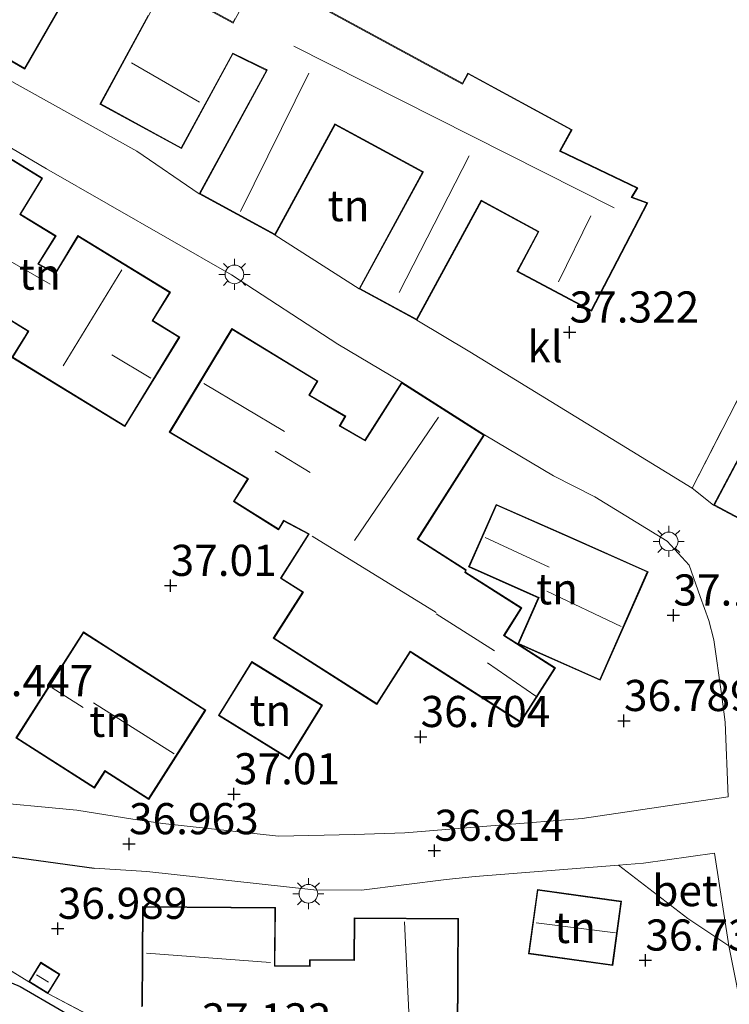
# Model space of a CAD drawing. Units: metres. Extents: x 177631 to 180010, y 331248 to 332834.
# Drawn here: x 179594 to 179651, y 331795 to 331874 of the extents above; entities that cross this region are included whole.
import ezdxf
from ezdxf.enums import TextEntityAlignment as Align

# ---------------------------------------------------------------- set-up
doc = ezdxf.new("R2010")
doc.units = ezdxf.units.M
doc.linetypes.add('IE-TERREINAFSCHEIDING', pattern=[10, 8, -2])
doc.layers.get('0').update_dxf_attribs({"lineweight": 25})
for name, color, linetype, lineweight in [('B-ME-GW-HOOGTEPUNT-S-B1', 10, 'Continuous', 25), ('B-ME-IE-GRONDWERKLIJN-GROND_INGERICHT-GV-B6', 253, 'Continuous', 18), ('B-ME-IE-MEUBILAIR_WEGMEUBILAIR-LICHTMAST-S-B1', 8, 'Continuous', 18), ('B-ME-IE-TERREINAFSCHEIDING-DOORGANG-L-B1', 8, 'IE-TERREINAFSCHEIDING-KUNSTMATIG-OPEN', 18), ('B-ME-IE-TERREINAFSCHEIDING-HAAG-L-B1', 10, 'Continuous', 25), ('B-ME-IE-TERREINAFSCHEIDING-RASTERHEKWERK-L-B1', 8, 'IE-TERREINAFSCHEIDING', 18), ('B-ME-KG-KADASTRAAL-DAKRAND-L-B1', 13, 'Continuous', 18), ('B-ME-KG-KADASTRAAL-NOKLIJN-L-B1', 13, 'Continuous', 18), ('B-ME-OG-BEBOUWING-GV-B6', 173, 'Continuous', 18), ('B-ME-OG-BREUK-L-B1', 10, 'Continuous', 25), ('B-ME-VH-VERH_SOORT-BETON-OVERIG-GV-B6', 8, 'IE-TERREINAFSCHEIDING-NATUURLIJK-HOUTWAL', 18), ('B-ME-VH-VERH_SOORT-HALF_VERHARDING-GV-B6', 8, 'IE-TERREINAFSCHEIDING-NATUURLIJK-HOUTWAL', 18), ('B-ME-VH-VERH_SOORT-KLINKERS-GV-B6', 8, 'IE-TERREINAFSCHEIDING-NATUURLIJK-HOUTWAL', 18)]:
    doc.layers.add(name, color=color, linetype=linetype, lineweight=lineweight)
doc.styles.add('NLCS-ISO', font='NLCS-ISO.TTF')
doc.linetypes.add('IE-TERREINAFSCHEIDING-KUNSTMATIG-OPEN', pattern='A,7,-1.5,[67,NLCS.SHX,S=0.75,R=0,X=0,Y=0],-1.5', length=10)
doc.linetypes.add('IE-TERREINAFSCHEIDING-NATUURLIJK-HOUTWAL', pattern='A,7,-1.5,[67,NLCS.SHX,S=0.75,R=45,X=0,Y=0],-1.5,7,-1.5,[70,NLCS.SHX,S=0.75,R=0,X=0,Y=0],-1.5', length=20)

# ---------------------------------------------------------------- blocks, each defined once
blk = doc.blocks.new('hoogtepunt')
for p, q in [((-0.5, 0), (0.5, 0)), ((0, 0.5), (0, -0.5))]:
    blk.add_line(p, q)
blk = doc.blocks.new('lantaarnpaal')
for p, q in [((-0.884, 0.884), (-0.53, 0.53)), ((0, 0.75), (0, 1.25)), ((0.53, 0.53), (0.884, 0.884)), ((-0.75, 0), (-1.25, 0)), ((0.75, 0), (1.25, 0)), ((-0.53, -0.53), (-0.884, -0.884)), ((0, -0.75), (0, -1.25)), ((0.53, -0.53), (0.884, -0.884))]:
    blk.add_line(p, q)
blk.add_circle((0, 0), 0.75)

msp = doc.modelspace()

# ---------------------------------------------------------------- linework, layer by layer
at = {"layer": 'B-ME-IE-GRONDWERKLIJN-GROND_INGERICHT-GV-B6'}
for points in [[(179588.339, 331874.08, 37.309), (179594.803, 331870.362, 37.309), (179599.623, 331878.743, 37.309), (179596.545, 331880.513, 37.309), (179596.911, 331881.149, 37.309), (179597.826, 331882.74, 37.309), (179594.759, 331884.504, 37.309), (179594.689, 331884.382, 37.309), (179591.327, 331886.316, 37.309)], [(179611.693, 331874.43, 37.309), (179611.527, 331874.125, 37.309), (179606.036, 331877.112, 37.309)], [(179655.3, 331850.139, 37.212), (179648.393, 331836.721, 37.301), (179630.54, 331847.661, 37.356), (179626.283, 331850.199, 37.309), (179631.487, 331859.765, 37.309), (179636.03, 331857.294, 37.309), (179634.334, 331854.115, 37.492), (179640.317, 331850.922, 37.492), (179644.838, 331859.622, 37.492), (179643.591, 331860.072, 37.492), (179644.039, 331860.818, 37.492), (179637.82, 331863.792, 37.492), (179638.76, 331865.49, 37.309), (179630.394, 331870.041, 37.309), (179629.947, 331869.219, 37.309), (179617.257, 331876.122, 37.309)], [(179604.7, 331874.656, 37.309), (179600.83, 331867.541, 37.309), (179607.388, 331863.973, 37.309), (179611.524, 331871.577, 37.309), (179614.21, 331870.257, 37.309), (179608.819, 331860.346, 37.309), (179603.803, 331863.777, 37.45), (179587.878, 331872.639, 37.454)], [(179602.845, 331841.651, 37.638), (179607.252, 331848.841, 37.638), (179605.094, 331850.164, 37.638), (179606.494, 331852.449, 37.638), (179599.073, 331856.997, 37.638), (179597.259, 331854.01, 37.65), (179595.913, 331854.716, 37.726), (179597.316, 331856.958, 37.638), (179594.459, 331858.709, 37.638), (179596.229, 331861.598, 37.638), (179589.161, 331865.93, 37.638), (179584.133, 331857.726, 37.638), (179589.968, 331854.15, 37.638), (179589.199, 331852.895, 37.638), (179595.057, 331849.305, 37.638), (179594.776, 331848.847, 37.638), (179593.773, 331847.211, 37.638), (179602.845, 331841.651, 37.638)], [(179589.254, 331866.639, 37.554), (179596.552, 331862.35, 37.541), (179611.391, 331853.843, 37.452), (179619.95, 331848.266, 37.473), (179625.077, 331845.221, 37.391), (179622.112, 331840.571, 37.39), (179620.133, 331841.719, 37.333), (179620.587, 331842.486, 37.333), (179617.672, 331844.181, 37.333), (179618.35, 331845.305, 37.333), (179611.428, 331849.522, 37.333), (179606.397, 331841.201, 37.333), (179612.698, 331837.453, 37.333), (179611.562, 331835.643, 37.333), (179615.187, 331833.377, 37.333), (179615.6, 331834.074, 37.333), (179617.583, 331833.016, 37.034), (179615.33, 331829.483, 36.64), (179617.106, 331828.351, 36.64), (179614.753, 331824.66, 36.64), (179623.081, 331819.349, 36.64), (179625.761, 331823.552, 36.64), (179625.936, 331823.441, 36.64), (179634.626, 331817.899, 36.64), (179637.421, 331822.282, 36.64), (179633.323, 331824.895, 36.64), (179634.724, 331827.092, 36.64), (179630.203, 331829.975, 36.64), (179630.257, 331830.162, 36.64), (179626.392, 331832.626, 37.081), (179631.721, 331840.984, 37.081), (179637.277, 331837.693, 37.214), (179640.576, 331836.025, 37.256), (179646.394, 331832.46, 37.218), (179648.154, 331830.527, 37.222), (179649.046, 331828.014, 37.29), (179649.743, 331826.095, 37.218), (179650.153, 331824.544, 37.205), (179650.771, 331820.2, 37.192), (179651.05, 331817.916, 37.175), (179651.29, 331811.934, 37.027), (179639.578, 331810.196, 36.912), (179632.902, 331809.657, 36.87), (179625.334, 331809.046, 36.827), (179621.28, 331808.893, 36.87), (179615.175, 331808.763, 36.946), (179605.885, 331809.778, 37.103), (179603.467, 331810.124, 37.171), (179598.976, 331810.858, 37.154), (179591.001, 331811.61, 37.175)], [(179626.746, 331862.075, 37.309), (179621.655, 331852.716, 37.309), (179614.909, 331857.033, 37.309), (179619.728, 331865.892, 37.309), (179626.746, 331862.075, 37.309)], [(179640.978, 331821.354, 37.192), (179644.801, 331829.98, 37.192), (179638.379, 331832.827, 37.192), (179638.14, 331832.933, 37.192), (179632.695, 331835.346, 37.192), (179630.508, 331830.411, 37.192), (179635.388, 331828.248, 37.192), (179636.109, 331827.929, 37.192), (179634.472, 331824.237, 37.192), (179640.978, 331821.354, 37.192)], [(179594.088, 331816.663, 37.265), (179600.399, 331812.638, 37.265), (179601.246, 331813.968, 37.265), (179604.762, 331811.726, 37.265), (179609.337, 331818.9, 37.265), (179602.446, 331823.295, 37.265), (179602.167, 331823.473, 37.265), (179599.511, 331825.167, 37.265), (179594.088, 331816.663, 37.265)], [(179616.031, 331814.952, 37.048), (179618.709, 331819.279, 37.048), (179613.029, 331822.794, 37.048), (179610.351, 331818.468, 37.048), (179616.031, 331814.952, 37.048)], [(179602.663, 331792.976, 36.674), (179596.656, 331796.136, 36.961), (179597.618, 331797.693, 36.989), (179596.078, 331798.644, 36.995), (179595.116, 331797.087, 36.967), (179587.895, 331801.53, 37.04), (179586.534, 331799.443, 36.436), (179581.361, 331792.787, 36.356), (179577.168, 331795.326, 36.428), (179580.652, 331801.245, 37.214), (179575.413, 331804.33, 37.214), (179573.731, 331801.473, 37.214), (179573.033, 331801.884, 37.214), (179569.554, 331803.933, 37.214), (179569.347, 331804.055, 37.214), (179573.404, 331810.945, 37.214), (179577.974, 331808.371, 37.214), (179581.769, 331806.931, 37.214)], [(179581.769, 331806.931, 37.214), (179583.09, 331809.725, 37.18), (179591.416, 331807.423, 37.142), (179600.369, 331806.191, 37.01), (179604.6, 331805.922, 37.018), (179618.015, 331804.454, 36.959), (179621.853, 331804.447, 36.921), (179628.636, 331805.288, 36.865), (179630.969, 331805.523, 36.819), (179642.487, 331806.449, 36.819), (179648.044, 331802.172, 36.86), (179651.356, 331799.966, 36.891), (179653.355, 331789.969, 36.976)], [(179642.031, 331798.391, 36.789), (179642.742, 331803.551, 36.789), (179635.971, 331804.483, 36.789), (179635.26, 331799.323, 36.789), (179642.031, 331798.391, 36.789)], [(179629.571, 331793.035, 36.989), (179629.626, 331802.157, 36.989), (179621.251, 331802.208, 36.989), (179621.231, 331798.833, 36.989), (179617.678, 331798.855, 36.989), (179617.675, 331798.369, 36.989), (179614.897, 331798.386, 36.989), (179614.925, 331803.049, 36.989), (179604.252, 331803.114, 36.989), (179604.203, 331795.068, 36.989)], [(179595.116, 331797.087, 36.967), (179596.656, 331796.136, 36.961), (179602.663, 331792.976, 36.674), (179603.84, 331792.39, 37.065), (179610.311, 331788.302, 37.12), (179612.451, 331787.024, 37.12), (179612.783, 331786.605, 36.989), (179611.201, 331783.939, 36.526), (179614.025, 331782.263, 36.526), (179611.701, 331778.347, 36.538), (179615.044, 331776.363, 36.47), (179616.854, 331775.938, 36.458), (179615.122, 331771.845, 36.301), (179612.058, 331766.965, 36.22), (179606.309, 331770.828, 36.517), (179607.631, 331773.109, 36.517), (179604.163, 331775.12, 36.517), (179602.619, 331772.459, 36.517), (179594.956, 331777.604, 36.526), (179581.416, 331789.679, 36.432), (179581.361, 331792.787, 36.356), (179586.534, 331799.443, 36.436), (179587.895, 331801.53, 37.04), (179595.116, 331797.087, 36.967)]]:
    msp.add_polyline3d(points, dxfattribs=at)
at = {"layer": 'B-ME-IE-TERREINAFSCHEIDING-DOORGANG-L-B1'}
msp.add_line((179651.356, 331799.966, 36.891), (179648.044, 331802.172, 36.86), dxfattribs=at)
at = {"layer": 'B-ME-IE-TERREINAFSCHEIDING-HAAG-L-B1'}
msp.add_polyline3d([(179581.769, 331806.931, 37.214), (179583.09, 331809.725, 37.18), (179591.416, 331807.423, 37.142), (179600.369, 331806.191, 37.01)], dxfattribs=at)
at = {"layer": 'B-ME-IE-TERREINAFSCHEIDING-RASTERHEKWERK-L-B1'}
msp.add_line((179648.044, 331802.172, 36.86), (179642.487, 331806.449, 36.819), dxfattribs=at)
for points in [[(179656.449, 331853.534, 37.287), (179656.243, 331852.343, 37.212), (179655.3, 331850.139, 37.212), (179648.393, 331836.721, 37.301)], [(179644.5, 331806.611, 36.819), (179650.201, 331807.408, 36.891), (179651.356, 331799.966, 36.891)], [(179595.116, 331797.087, 36.967), (179587.895, 331801.53, 37.04), (179586.534, 331799.443, 36.436), (179581.361, 331792.787, 36.356), (179577.168, 331795.326, 36.428)], [(179651.356, 331799.966, 36.891), (179653.355, 331789.969, 36.976), (179655.783, 331778.151, 36.942), (179656.087, 331773.723, 36.946), (179656.676, 331767.259, 36.921)], [(179610.311, 331788.302, 37.12), (179603.84, 331792.39, 37.065), (179602.663, 331792.976, 36.674), (179596.656, 331796.136, 36.961)]]:
    msp.add_polyline3d(points, dxfattribs=at)
at = {"layer": 'B-ME-KG-KADASTRAAL-DAKRAND-L-B1'}
for p, q in [((179597.247, 331856.942, 40.721), (179595.842, 331854.696, 40.77)), ((179599.089, 331856.928, 41.465), (179597.278, 331853.943, 39.868)), ((179597.278, 331853.943, 39.868), (179595.842, 331854.696, 40.77))]:
    msp.add_line(p, q, dxfattribs=at)
for points in [[(179591.345, 331886.247, 40.875), (179594.707, 331884.314, 40.939), (179594.777, 331884.436, 40.412), (179597.758, 331882.722, 40.42), (179596.867, 331881.174, 41.16), (179596.477, 331880.495, 43.578), (179599.555, 331878.725, 43.595), (179594.785, 331870.431, 43.527), (179588.408, 331874.098, 43.527)], [(179611.503, 331871.643, 43.541), (179607.368, 331864.041, 43.094), (179600.898, 331867.561, 43.098), (179604.744, 331874.632, 43.098), (179604.964, 331875.035, 40.514), (179606.056, 331877.044, 40.514), (179611.547, 331874.057, 40.476), (179611.737, 331874.406, 39.847), (179613.34, 331877.352, 39.915), (179616.53, 331875.617, 39.915), (179616.923, 331875.403, 41.083), (179617.277, 331876.055, 40.752), (179629.967, 331869.151, 40.79), (179630.414, 331869.973, 40.697), (179638.675, 331865.479, 40.858)], [(179614.279, 331870.279, 41.405), (179614.212, 331870.312, 39.953), (179611.556, 331871.618, 39.97), (179611.503, 331871.643, 43.541)], [(179636.095, 331857.315, 41.754), (179631.467, 331859.833, 41.062), (179626.263, 331850.266, 41.062), (179621.723, 331852.736, 41.062), (179626.813, 331862.095, 41.062), (179619.708, 331865.96, 41.151), (179614.889, 331857.101, 41.317), (179608.886, 331860.366, 41.287), (179614.279, 331870.279, 41.405)], [(179650.193, 331835.368, 42.983), (179655.779, 331845.889, 42.983), (179655.966, 331846.241, 40.463), (179657.565, 331849.251, 40.463), (179657.816, 331849.725, 41.559), (179666.299, 331865.701, 40.021), (179668.981, 331864.277, 40.012), (179670.225, 331866.62, 39.031), (179670.551, 331866.447, 39.026), (179671.793, 331868.785, 38.589), (179676.326, 331866.377, 38.763), (179673.84, 331861.696, 39.932), (179676.535, 331860.265, 39.944), (179668.113, 331844.403, 41.559), (179660.291, 331848.556, 41.53), (179659.8, 331847.631, 40.433), (179660.955, 331847.018, 40.433), (179659.622, 331844.508, 40.374), (179659.281, 331843.866, 42.439), (179661.419, 331842.73, 42.095), (179657.851, 331836.01, 42.21), (179656.624, 331836.661, 42.843), (179654.674, 331832.989, 42.805), (179650.193, 331835.368, 42.983)], [(179602.829, 331841.719, 40.42), (179593.842, 331847.228, 40.42), (179594.818, 331848.821, 41.529), (179595.125, 331849.322, 40.484), (179589.268, 331852.912, 40.484), (179590.037, 331854.166, 43.309), (179584.202, 331857.742, 43.338), (179589.178, 331865.861, 43.326), (179596.16, 331861.581, 43.326), (179594.39, 331858.693, 40.709), (179597.247, 331856.942, 40.721)], [(179636.095, 331857.315, 41.754), (179634.399, 331854.135, 41.786), (179640.296, 331850.991, 41.984), (179644.766, 331859.589, 42.013), (179643.516, 331860.04, 43.254), (179643.97, 331860.798, 43.254), (179637.746, 331863.775, 43.379), (179638.675, 331865.479, 40.858)], [(179599.089, 331856.928, 41.465), (179606.425, 331852.432, 42.081), (179605.025, 331850.147, 42.124), (179607.184, 331848.824, 40.964), (179602.829, 331841.719, 40.42)], [(179606.466, 331841.219, 43.173), (179611.445, 331849.454, 43.173), (179618.282, 331845.288, 43.173), (179617.603, 331844.164, 40.272), (179620.519, 331842.468, 40.234), (179620.064, 331841.701, 40.23)], [(179622.128, 331840.504, 40.316), (179625.092, 331845.152, 40.323), (179631.652, 331840.968, 40.45), (179626.323, 331832.611, 41.066), (179630.199, 331830.14, 41.206), (179630.145, 331829.953, 39.32), (179634.655, 331827.077, 39.159), (179633.254, 331824.88, 39.108), (179637.352, 331822.267, 39.078), (179634.611, 331817.968, 38.819)], [(179622.128, 331840.504, 40.316), (179622.08, 331840.532, 39.824), (179620.121, 331841.668, 40.058), (179620.064, 331841.701, 40.23)], [(179615.581, 331834.14, 40.191), (179615.17, 331833.447, 40.187), (179611.631, 331835.659, 40.212), (179612.768, 331837.47, 43.109), (179606.466, 331841.219, 43.173)], [(179641.004, 331821.288, 43.045), (179644.867, 331830.006, 43.037), (179638.399, 331832.872, 43.037), (179638.16, 331832.978, 39.915), (179632.669, 331835.412, 40.174), (179630.442, 331830.385, 40.174), (179635.368, 331828.202, 40.174), (179636.043, 331827.903, 45.403), (179634.407, 331824.211, 43.041), (179641.004, 331821.288, 43.045)], [(179615.581, 331834.14, 40.191), (179615.637, 331834.11, 39.957), (179617.599, 331833.064, 39.672), (179617.654, 331833.034, 41.413)], [(179634.611, 331817.968, 38.819), (179625.963, 331823.483, 39.295), (179625.746, 331823.621, 41.045), (179623.066, 331819.418, 39.596), (179614.822, 331824.675, 39.673), (179617.176, 331828.365, 41.3), (179615.399, 331829.498, 41.304), (179617.654, 331833.034, 41.413)], [(179594.157, 331816.678, 40.242), (179599.526, 331825.097, 39.38), (179602.14, 331823.431, 39.405), (179602.419, 331823.253, 42.952), (179609.268, 331818.885, 43.016), (179604.747, 331811.795, 43.02), (179601.231, 331814.037, 42.982), (179600.384, 331812.707, 40.195), (179594.157, 331816.678, 40.242)], [(179616.015, 331815.021, 39.49), (179610.42, 331818.484, 39.49), (179613.045, 331822.725, 39.189), (179618.64, 331819.263, 39.189), (179616.015, 331815.021, 39.49)], [(179641.988, 331798.447, 40.2), (179635.316, 331799.366, 40.2), (179636.014, 331804.427, 40.2), (179642.685, 331803.508, 40.2), (179641.988, 331798.447, 40.2)], [(179604.253, 331795.118, 40.093), (179604.302, 331803.064, 40.127)], [(179604.302, 331803.064, 40.127), (179614.875, 331802.999, 40.127), (179614.846, 331798.336, 39.817), (179617.725, 331798.318, 39.817), (179617.728, 331798.804, 39.966), (179621.28, 331798.783, 42.387), (179621.301, 331802.157, 42.387), (179629.576, 331802.107, 42.349), (179629.521, 331793.085, 42.349)], [(179597.549, 331797.676, 37.944), (179596.094, 331798.574, 37.95), (179595.185, 331797.102, 37.923), (179596.64, 331796.204, 37.918), (179597.549, 331797.676, 37.944)]]:
    msp.add_polyline3d(points, dxfattribs=at)
at = {"layer": 'B-ME-KG-KADASTRAAL-NOKLIJN-L-B1'}
for p, q in [((179642.151, 331859.216, 45.091), (179616.409, 331872.202, 45.075)), ((179603.381, 331870.856, 45.61), (179608.838, 331867.709, 45.61)), ((179612.14, 331858.928, 43.944), (179617.628, 331870.031, 43.944)), ((179630.482, 331863.389, 43.946), (179624.871, 331852.427, 43.575)), ((179640.275, 331858.576, 43.776), (179637.67, 331853.275, 43.652)), ((179596.836, 331853.081, 42.799), (179592.649, 331855.462, 42.799)), ((179597.87, 331846.544, 46.269), (179602.605, 331854.231, 46.269)), ((179604.92, 331845.539, 43.436), (179601.789, 331847.404, 43.436)), ((179615.653, 331841.267, 45.904), (179609.173, 331845.12, 45.904)), ((179621.271, 331832.517, 43.118), (179628.02, 331842.423, 43.296)), ((179617.732, 331837.965, 43.296), (179614.905, 331839.668, 43.296)), ((179627.852, 331826.734, 44.405), (179617.881, 331832.847, 44.405)), ((179636.915, 331830.371, 41.95), (179631.785, 331832.761, 41.95)), ((179642.707, 331825.613, 45.755), (179636.726, 331828.432, 45.755)), ((179632.52, 331823.641, 41.308), (179627.833, 331826.608, 41.308)), ((179635.861, 331820.018, 40.624), (179631.966, 331822.681, 40.624)), ((179599.495, 331819.11, 43.007), (179597.008, 331820.68, 43.007)), ((179606.79, 331815.374, 45.594), (179600.322, 331819.485, 45.594)), ((179625.724, 331793.303, 44.982), (179625.31, 331801.901, 44.982)), ((179642.249, 331801.017, 41.771), (179635.872, 331801.822, 41.771)), ((179614.525, 331798.631, 44.829), (179604.568, 331799.386, 44.833)), ((179596.718, 331797.043, 38.173), (179595.739, 331797.64, 38.168))]:
    msp.add_line(p, q, dxfattribs=at)
at = {"layer": 'B-ME-OG-BEBOUWING-GV-B6'}
for points in [[(179591.327, 331886.316, 37.309), (179594.689, 331884.382, 37.309), (179594.759, 331884.504, 37.309), (179597.826, 331882.74, 37.309), (179596.911, 331881.149, 37.309), (179596.545, 331880.513, 37.309), (179599.623, 331878.743, 37.309), (179594.803, 331870.362, 37.309), (179588.339, 331874.08, 37.309)], [(179606.036, 331877.112, 37.309), (179611.527, 331874.125, 37.309), (179611.693, 331874.43, 37.309)], [(179617.257, 331876.122, 37.309), (179629.947, 331869.219, 37.309), (179630.394, 331870.041, 37.309), (179638.76, 331865.49, 37.309)], [(179638.76, 331865.49, 37.309), (179637.82, 331863.792, 37.492), (179644.039, 331860.818, 37.492), (179643.591, 331860.072, 37.492), (179644.838, 331859.622, 37.492), (179640.317, 331850.922, 37.492), (179634.334, 331854.115, 37.492), (179636.03, 331857.294, 37.309), (179631.487, 331859.765, 37.309), (179626.283, 331850.199, 37.309), (179621.655, 331852.716, 37.309), (179626.746, 331862.075, 37.309), (179619.728, 331865.892, 37.309), (179614.909, 331857.033, 37.309), (179608.819, 331860.346, 37.309), (179614.21, 331870.257, 37.309), (179611.524, 331871.577, 37.309), (179607.388, 331863.973, 37.309), (179600.83, 331867.541, 37.309), (179604.7, 331874.656, 37.309)], [(179602.845, 331841.651, 37.638), (179593.773, 331847.211, 37.638), (179594.776, 331848.847, 37.638), (179595.057, 331849.305, 37.638), (179589.199, 331852.895, 37.638), (179589.968, 331854.15, 37.638), (179584.133, 331857.726, 37.638), (179589.161, 331865.93, 37.638), (179596.229, 331861.598, 37.638), (179594.459, 331858.709, 37.638), (179597.316, 331856.958, 37.638), (179595.913, 331854.716, 37.726), (179597.259, 331854.01, 37.65), (179599.073, 331856.997, 37.638), (179606.494, 331852.449, 37.638), (179605.094, 331850.164, 37.638), (179607.252, 331848.841, 37.638), (179602.845, 331841.651, 37.638)], [(179625.077, 331845.221, 37.391), (179631.721, 331840.984, 37.081), (179626.392, 331832.626, 37.081), (179630.257, 331830.162, 36.64), (179630.203, 331829.975, 36.64), (179634.724, 331827.092, 36.64), (179633.323, 331824.895, 36.64), (179637.421, 331822.282, 36.64), (179634.626, 331817.899, 36.64), (179625.936, 331823.441, 36.64), (179625.761, 331823.552, 36.64), (179623.081, 331819.349, 36.64), (179614.753, 331824.66, 36.64), (179617.106, 331828.351, 36.64), (179615.33, 331829.483, 36.64), (179617.583, 331833.016, 37.034), (179615.6, 331834.074, 37.333), (179615.187, 331833.377, 37.333), (179611.562, 331835.643, 37.333), (179612.698, 331837.453, 37.333), (179606.397, 331841.201, 37.333), (179611.428, 331849.522, 37.333), (179618.35, 331845.305, 37.333), (179617.672, 331844.181, 37.333), (179620.587, 331842.486, 37.333), (179620.133, 331841.719, 37.333), (179622.112, 331840.571, 37.39), (179625.077, 331845.221, 37.391)], [(179654.694, 331832.921, 37.195), (179650.125, 331835.347, 37.195), (179655.735, 331845.912, 37.195)], [(179644.801, 331829.98, 37.192), (179640.978, 331821.354, 37.192), (179634.472, 331824.237, 37.192), (179636.109, 331827.929, 37.192), (179635.388, 331828.248, 37.192), (179630.508, 331830.411, 37.192), (179632.695, 331835.346, 37.192), (179638.14, 331832.933, 37.192), (179638.379, 331832.827, 37.192), (179644.801, 331829.98, 37.192)], [(179594.088, 331816.663, 37.265), (179599.511, 331825.167, 37.265), (179602.167, 331823.473, 37.265), (179602.446, 331823.295, 37.265), (179609.337, 331818.9, 37.265), (179604.762, 331811.726, 37.265), (179601.246, 331813.968, 37.265), (179600.399, 331812.638, 37.265), (179594.088, 331816.663, 37.265)], [(179616.031, 331814.952, 37.048), (179610.351, 331818.468, 37.048), (179613.029, 331822.794, 37.048), (179618.709, 331819.279, 37.048), (179616.031, 331814.952, 37.048)], [(179642.031, 331798.391, 36.789), (179635.26, 331799.323, 36.789), (179635.971, 331804.483, 36.789), (179642.742, 331803.551, 36.789), (179642.031, 331798.391, 36.789)], [(179604.203, 331795.068, 36.989), (179604.252, 331803.114, 36.989), (179614.925, 331803.049, 36.989), (179614.897, 331798.386, 36.989), (179617.675, 331798.369, 36.989), (179617.678, 331798.855, 36.989), (179621.231, 331798.833, 36.989), (179621.251, 331802.208, 36.989), (179629.626, 331802.157, 36.989), (179629.571, 331793.035, 36.989)], [(179597.618, 331797.693, 36.989), (179596.656, 331796.136, 36.961), (179595.116, 331797.087, 36.967), (179596.078, 331798.644, 36.995), (179597.618, 331797.693, 36.989)]]:
    msp.add_polyline3d(points, dxfattribs=at)
at = {"layer": 'B-ME-OG-BREUK-L-B1'}
msp.add_polyline3d([(179583.751, 331794.954, 36.373), (179586.598, 331798.049, 36.373), (179589.727, 331798.681, 36.377), (179594.433, 331796.702, 36.398), (179600.694, 331793.055, 36.415), (179605.21, 331790.419, 36.517), (179611.609, 331786.815, 36.543)], dxfattribs=at)
at = {"layer": 'B-ME-VH-VERH_SOORT-BETON-OVERIG-GV-B6'}
msp.add_polyline3d([(179651.356, 331799.966, 36.891), (179648.044, 331802.172, 36.86), (179642.487, 331806.449, 36.819), (179644.5, 331806.611, 36.819), (179650.201, 331807.408, 36.891), (179651.356, 331799.966, 36.891)], dxfattribs=at)
at = {"layer": 'B-ME-VH-VERH_SOORT-HALF_VERHARDING-GV-B6'}
msp.add_polyline3d([(179669.665, 331888.675, 37.403), (179662.739, 331869.762, 37.139), (179661.189, 331863.882, 37.114), (179657.772, 331849.748, 37.195), (179657.521, 331849.275, 37.195), (179657.386, 331849.021, 37.195), (179655.922, 331846.264, 37.195), (179655.735, 331845.912, 37.195), (179650.125, 331835.347, 37.195), (179648.393, 331836.721, 37.301), (179655.3, 331850.139, 37.212), (179656.243, 331852.343, 37.212), (179656.449, 331853.534, 37.287), (179658.992, 331857.964, 37.287), (179658.125, 331858.462, 37.12), (179658.223, 331858.797, 37.114), (179659.029, 331862.349, 37.046), (179660.131, 331867.694, 37.093), (179662.685, 331875.118, 37.335)], dxfattribs=at)
at = {"layer": 'B-ME-VH-VERH_SOORT-KLINKERS-GV-B6'}
for points in [[(179587.878, 331872.639, 37.454), (179603.803, 331863.777, 37.45), (179608.819, 331860.346, 37.309), (179614.909, 331857.033, 37.309), (179621.655, 331852.716, 37.309), (179626.283, 331850.199, 37.309), (179630.54, 331847.661, 37.356), (179648.393, 331836.721, 37.301), (179650.125, 331835.347, 37.195), (179654.694, 331832.921, 37.195)], [(179591.001, 331811.61, 37.175), (179598.976, 331810.858, 37.154), (179603.467, 331810.124, 37.171), (179605.885, 331809.778, 37.103), (179615.175, 331808.763, 36.946), (179621.28, 331808.893, 36.87), (179625.334, 331809.046, 36.827), (179632.902, 331809.657, 36.87), (179639.578, 331810.196, 36.912), (179651.29, 331811.934, 37.027), (179651.05, 331817.916, 37.175), (179650.771, 331820.2, 37.192), (179650.153, 331824.544, 37.205), (179649.743, 331826.095, 37.218), (179649.046, 331828.014, 37.29), (179648.154, 331830.527, 37.222), (179646.394, 331832.46, 37.218), (179640.576, 331836.025, 37.256), (179637.277, 331837.693, 37.214), (179631.721, 331840.984, 37.081), (179625.077, 331845.221, 37.391), (179619.95, 331848.266, 37.473), (179611.391, 331853.843, 37.452), (179596.552, 331862.35, 37.541), (179589.254, 331866.639, 37.554)], [(179653.355, 331789.969, 36.976), (179651.356, 331799.966, 36.891), (179650.201, 331807.408, 36.891), (179644.5, 331806.611, 36.819), (179642.487, 331806.449, 36.819), (179630.969, 331805.523, 36.819), (179628.636, 331805.288, 36.865), (179621.853, 331804.447, 36.921), (179618.015, 331804.454, 36.959), (179604.6, 331805.922, 37.018), (179600.369, 331806.191, 37.01), (179591.416, 331807.423, 37.142)]]:
    msp.add_polyline3d(points, dxfattribs=at)

# ---------------------------------------------------------------- block references
at = {"layer": 'B-ME-GW-HOOGTEPUNT-S-B1', "rotation": 90}
for p in [(179638.558, 331849.226, 37.322), (179638.558, 331849.226, 37.322), (179606.515, 331828.884, 37.01), (179606.515, 331828.884, 37.01), (179646.897, 331826.507, 37.154), (179646.897, 331826.507, 37.154), (179642.928, 331818.035, 36.789), (179642.928, 331818.035, 36.789), (179626.595, 331816.749, 36.704), (179626.595, 331816.749, 36.704), (179611.598, 331812.151, 37.01), (179611.598, 331812.151, 37.01), (179603.176, 331808.145, 36.963), (179603.176, 331808.145, 36.963), (179627.704, 331807.614, 36.814), (179627.704, 331807.614, 36.814), (179597.446, 331801.351, 36.989), (179597.446, 331801.351, 36.989), (179644.646, 331798.802, 36.734), (179644.646, 331798.802, 36.734)]:
    msp.add_blockref('hoogtepunt', p, dxfattribs=at)
at = {"layer": 'B-ME-IE-MEUBILAIR_WEGMEUBILAIR-LICHTMAST-S-B1', "rotation": 90}
for p in [(179611.64, 331853.875, 37.418), (179646.522, 331832.435, 37.328), (179617.577, 331804.148, 36.955)]:
    msp.add_blockref('lantaarnpaal', p, dxfattribs=at)

# ---------------------------------------------------------------- texts
at = {"layer": 'B-ME-GW-HOOGTEPUNT-S-B1', "ltscale": 0.2, "style": 'NLCS-ISO'}
for s, p in [('37.322', (179638.558, 331849.226, 37.322)), ('37.322', (179638.558, 331849.226, 37.322)), ('37.01', (179606.515, 331828.884, 37.01)), ('37.01', (179606.515, 331828.884, 37.01)), ('37.154', (179646.897, 331826.507, 37.154)), ('37.154', (179646.897, 331826.507, 37.154)), ('37.447', (179589.88, 331819.229, 37.447)), ('37.447', (179589.88, 331819.229, 37.447)), ('36.789', (179642.928, 331818.035, 36.789)), ('36.789', (179642.928, 331818.035, 36.789)), ('36.704', (179626.595, 331816.749, 36.704)), ('36.704', (179626.595, 331816.749, 36.704)), ('37.01', (179611.598, 331812.151, 37.01)), ('37.01', (179611.598, 331812.151, 37.01)), ('36.963', (179603.176, 331808.145, 36.963)), ('36.963', (179603.176, 331808.145, 36.963)), ('36.814', (179627.704, 331807.614, 36.814)), ('36.814', (179627.704, 331807.614, 36.814)), ('36.989', (179597.446, 331801.351, 36.989)), ('36.989', (179597.446, 331801.351, 36.989)), ('36.734', (179644.646, 331798.802, 36.734)), ('36.734', (179644.646, 331798.802, 36.734)), ('37.133', (179608.995, 331792.07, 37.133)), ('37.133', (179608.995, 331792.07, 37.133))]:
    msp.add_text(s, height=2.5, dxfattribs=at).set_placement(p, align=Align.BOTTOM_LEFT)
at = {"layer": 'B-ME-IE-GRONDWERKLIJN-GROND_INGERICHT-GV-B6', "ltscale": 0.2, "style": 'NLCS-ISO'}
for p in [(179620.81145, 331859.39499), (179596.00986, 331853.89397), (179637.55595, 331828.62747), (179614.53007, 331818.87314), (179601.66626, 331817.99033), (179639.001, 331801.437)]:
    msp.add_text('tn', height=2.5, dxfattribs=at).set_placement(p, align=Align.MIDDLE_CENTER)
at = {"layer": 'B-ME-VH-VERH_SOORT-BETON-OVERIG-GV-B6', "ltscale": 0.2, "style": 'NLCS-ISO'}
msp.add_text('bet', height=2.5, dxfattribs=at).set_placement((179647.83555, 331804.40267), align=Align.MIDDLE_CENTER)
at = {"layer": 'B-ME-VH-VERH_SOORT-KLINKERS-GV-B6', "ltscale": 0.2, "style": 'NLCS-ISO'}
msp.add_text('kl', height=2.5, dxfattribs=at).set_placement((179636.5867, 331848.06523), align=Align.MIDDLE_CENTER)

doc.saveas('drawing.dxf')
